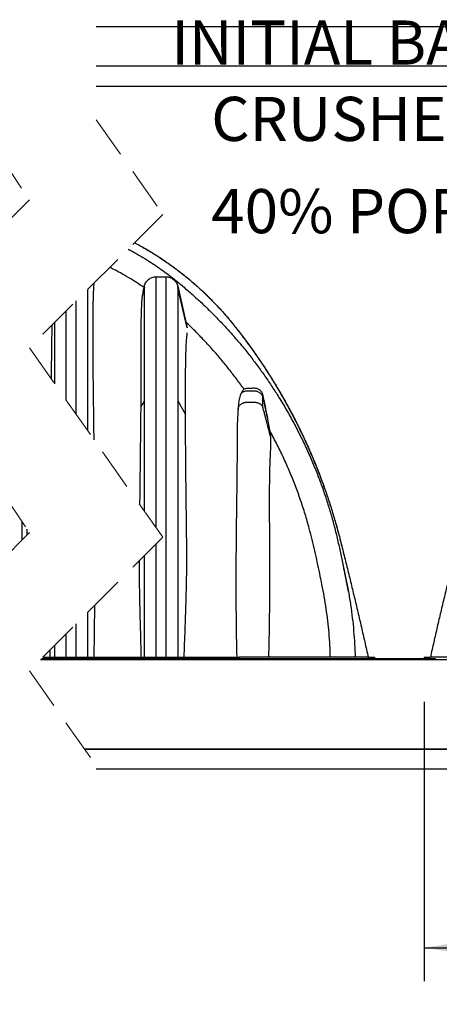
# Model space of a CAD drawing. Units: millimetres. Extents: x 848 to 35853, y 596 to 21728.
# Drawn here: x 9445 to 10514, y 16773 to 19282 of the extents above; entities that cross this region are included whole.
import ezdxf

# ---------------------------------------------------------------- set-up
doc = ezdxf.new("R2010")
doc.units = ezdxf.units.MM
doc.header["$LTSCALE"] = 85
doc.linetypes.add('HIDDEN', pattern=[1.905, 1.27, -0.635])
doc.layers.add('FORMAT', color=7, linetype='Continuous')
doc.styles.add('SLDTEXTSTYLE1', font='TXT', dxfattribs={"width": 0.7})
doc.dimstyles.new('SLDDIMSTYLE4', dxfattribs={"dimtxt": 191.911111, "dimasz": 191.911111, "dimexe": 0, "dimexo": 0.0625, "dimgap": 47.977778, "dimtad": 0, "dimtih": 1, "dimtoh": 1, "dimdec": 0, "dimrnd": 1e-09, "dimzin": 12, "dimdsep": 46, "dimtxsty": 'SLDTEXTSTYLE1', "dimsah": 1, "dimcen": 0.09, "dimadec": 0, "dimazin": 3, "dimtfac": 1, "dimtdec": 0, "dimtofl": 0, "dimtmove": 0, "dimatfit": 3, "dimfxl": 1, "dimfrac": 2, "dimtolj": 1, "dimtzin": 12, "dimarcsym": 0})

# ---------------------------------------------------------------- blocks, each defined once
blk = doc.blocks.new('_D_10')
at = {"layer": 'FORMAT', "color": 7, "transparency": 16777216}
for p, q in [((10475.6, 17543.8), (10475.6, 16832.3)), ((12451.7, 17543.8), (12451.7, 16832.3)), ((10475.6, 16917.3), (11065.4, 16917.3)), ((12451.7, 16917.3), (11862, 16917.3))]:
    blk.add_line(p, q, dxfattribs=at)
for points in [[(10475.6, 16917.3), (10667.5, 16887.8), (10667.5, 16946.8)], [(12451.7, 16917.3), (12259.8, 16946.8), (12259.8, 16887.8)]]:
    blk.add_solid(points, dxfattribs=at)
at = {"layer": 'FORMAT', "color": 7, "transparency": 16777216, "insert": (11065.4, 17009.3), "char_height": 179.92, "attachment_point": 1, "style": 'SLDTEXTSTYLE1'}
blk.add_mtext('1.976m', dxfattribs=at)
blk = doc.blocks.new('SW_NOTE_0_5')
at = {"layer": 'FORMAT', "color": 0, "char_height": 112.448, "attachment_point": 1, "style": 'SLDTEXTSTYLE1'}
for s, insert in [('CRUSHED WASHED STONE 19mm (3/4")', (0, 145)), ('40% POROSITY', (0, -90))]:
    blk.add_mtext(s, dxfattribs=dict(at, insert=insert))

msp = doc.modelspace()

# ---------------------------------------------------------------- linework, layer by layer
at = {"color": 7, "linetype": 'Continuous', "lineweight": 25}
for p, q in [((9639.58, 19264.68), (13432.18, 19264.68)), ((13432.18, 19163.08), (9639.58, 19163.08)), ((9639.58, 19112.28), (13432.18, 19112.28)), ((9792.36, 17987.45), (9792.36, 18626.81)), ((9792.36, 18626.81), (9817.76, 18626.81)), ((9817.76, 17657.37), (9817.76, 18626.81)), ((9618.54, 18234.21), (9618.54, 18594.65)), ((9759.69, 18590.4), (9762.64, 18603.17)), ((9762.64, 18603.14), (9762.64, 18603.17)), ((9762.64, 18599.86), (9762.64, 18603.14)), ((9762.64, 18310.63), (9762.64, 18599.86)), ((9847.47, 18603.11), (9847.47, 18603.17)), ((9847.47, 18603.17), (9872.07, 18496.64)), ((9847.47, 18603.11), (9847.47, 18599.86)), ((9847.47, 18599.86), (9847.47, 18310.64)), ((9589.16, 18275.93), (9589.16, 18565.26)), ((9563.76, 18311.99), (9563.76, 18539.86)), ((9534.37, 18353.72), (9534.37, 18510.47)), ((10064.32, 18294.71), (10064.32, 18320.98)), ((9762.64, 18029.64), (9762.64, 18310.63)), ((9847.47, 18310.64), (9847.47, 17657.37)), ((10069.31, 18299.35), (10069.31, 18304.27)), ((10078.36, 18259.17), (10069.31, 18299.35)), ((10083.28, 18232.71), (10078.36, 18259.17)), ((9464.04, 17969.95), (9464.04, 17983.78)), ((9792.36, 17657.37), (9792.36, 17945.77)), ((9762.64, 17657.37), (9762.64, 17916.05)), ((9618.54, 17657.37), (9618.54, 17771.96)), ((9589.16, 17657.37), (9589.16, 17742.57)), ((9563.76, 17657.37), (9563.76, 17717.17)), ((9534.37, 17657.37), (9534.37, 17687.78)), ((9521.79, 17675.2), (9521.9, 17657.37)), ((9498.11, 17651.52), (14859.66, 17651.52)), ((9498.37, 17651.78), (10503.56, 17651.78)), ((9500.91, 17654.32), (10503.56, 17654.32)), ((9503.95, 17657.37), (10005.19, 17657.37)), ((10332.59, 17657.37), (10005.19, 17657.37)), ((10005.19, 17657.37), (10005.19, 17654.32)), ((10332.59, 17657.37), (10348.62, 17657.37)), ((10348.62, 17657.37), (10348.62, 17654.32)), ((10475.62, 17657.37), (10475.62, 17654.32)), ((10475.62, 17657.37), (10491.64, 17657.37)), ((10819.04, 17657.37), (10491.64, 17657.37)), ((10503.56, 17654.32), (10503.56, 17651.78)), ((10503.56, 17651.78), (14859.66, 17651.78)), ((14554.86, 17423.18), (9610.33, 17423.18)), ((9610.33, 17423.18), (14859.66, 17423.18)), ((14910.46, 17372.38), (9639.58, 17372.38))]:
    msp.add_line(p, q, dxfattribs=at)
at = {"color": 7, "linetype": 'HIDDEN', "lineweight": 18}
for p, q in [((9299.58, 19077.05), (9469.58, 18823.2)), ((9639.58, 19027.04), (9809.58, 18785.69)), ((9469.58, 18823.2), (9129.58, 18483.2)), ((9809.58, 18785.69), (9469.58, 18445.69)), ((9129.58, 18483.2), (9469.58, 17975.5)), ((9469.58, 18445.69), (9809.58, 17963)), ((9469.58, 17975.5), (9129.58, 17635.5)), ((9809.58, 17963), (9469.58, 17623)), ((9469.58, 17623), (9639.58, 17381.65))]:
    msp.add_line(p, q, dxfattribs=at)
at = {"color": 7, "linetype": 'Continuous', "lineweight": 25, "flags": 128}
for points in [[(9762.64, 18599.86), (9758.94, 18584.3), (9756.04, 18572.08)], [(9759.2, 18588.24), (9761.12, 18596.58), (9762.64, 18603.14)], [(9872.07, 18496.62), (9858.3, 18556.25), (9847.47, 18603.11)], [(9872.07, 18496.32), (9858.3, 18554.3), (9847.47, 18599.86)], [(9995.96, 18468.68), (9995.96, 18468.68)], [(9762.64, 18310.63), (9757.4, 18301.46), (9753.29, 18294.26)], [(9847.47, 18310.64), (9858.65, 18291.06), (9867.43, 18275.68)]]:
    msp.add_lwpolyline(points, dxfattribs=at)
at = {"color": 7, "linetype": 'Continuous', "lineweight": 25}
for points, knots in [([(11463.68, 18807.48), (11452.77, 18807.35), (11431, 18807.1), (11398.47, 18805.04), (11366.17, 18801.78), (11334.14, 18797.21), (11302.59, 18791.42), (11271.56, 18784.43), (11241.08, 18776.3), (11210.98, 18767), (11181.11, 18756.47), (11151.5, 18744.69), (11122.2, 18731.67), (11093.44, 18717.5), (11065.27, 18702.18), (11037.71, 18685.75), (11010.79, 18668.21), (10985.66, 18650.37), (10962.24, 18632.38), (10940.45, 18614.4), (10919.26, 18595.63), (10898.69, 18576.07), (10878.77, 18555.73), (10859.51, 18534.64), (10840.96, 18512.8), (10821.61, 18488.36), (10801.26, 18461.57), (10780.19, 18432.3), (10759.87, 18402.53), (10740.32, 18372.28), (10721.16, 18340.96), (10702.45, 18308.53), (10684.27, 18274.99), (10666.99, 18240.98), (10650.6, 18206.52), (10635.13, 18171.63), (10620.86, 18137), (10607.74, 18102.68), (10595.71, 18068.7), (10584.53, 18034.41), (10574.18, 17999.81), (10564.42, 17963.69), (10555.1, 17926.4), (10545.52, 17888.11), (10536.15, 17849.84), (10526.87, 17811.34), (10517.72, 17772.77), (10508.77, 17734.35), (10499.97, 17695.94), (10494.23, 17670.29), (10491.33, 17657.37)], [0, 0, 0, 0, 0.01987544, 0.03966447, 0.05937777, 0.07902546, 0.09861686, 0.11781238, 0.13697012, 0.15609773, 0.17520262, 0.19468116, 0.21415064, 0.2336183, 0.25309137, 0.27257703, 0.29208271, 0.31161598, 0.32873665, 0.34588995, 0.36308154, 0.38031752, 0.39760404, 0.41494785, 0.43235598, 0.44981482, 0.47174595, 0.49365477, 0.51554487, 0.53741967, 0.55928264, 0.58246132, 0.60563425, 0.62880538, 0.65197854, 0.67515754, 0.69834627, 0.72022246, 0.74211413, 0.7640247, 0.78595758, 0.80791633, 0.83219066, 0.85601418, 0.87984309, 0.9039903, 0.92818333, 0.95209564, 0.97586889, 1, 1, 1, 1]), ([(9721.21, 18697.31), (9725.23, 18695.2), (9736.29, 18689.4), (9753.79, 18679.28), (9773.53, 18667.18), (9792.19, 18654.91), (9809.85, 18642.56), (9826.53, 18630.19), (9842.4, 18617.73), (9860.97, 18602.43), (9882.17, 18584.25), (9905.74, 18562.88), (9928.34, 18541.25), (9950.06, 18519.32), (9970.95, 18497.08), (9991.1, 18474.5), (10011.18, 18450.82), (10031.17, 18425.99), (10050.97, 18399.97), (10069.97, 18373.57), (10088.14, 18346.81), (10106.55, 18318.07), (10125, 18287.28), (10143.3, 18254.4), (10160.46, 18221.16), (10176.48, 18187.61), (10191.37, 18153.79), (10204.87, 18120.39), (10217.05, 18087.45), (10228, 18054.99), (10237.95, 18022.35), (10246.97, 17989.52), (10254.91, 17956.52), (10262.42, 17923.54), (10269.57, 17890.54), (10276.37, 17857.4), (10282.84, 17824.06), (10288.21, 17790.65), (10292.61, 17757.3), (10295.98, 17724.05), (10298.45, 17690.74), (10299.25, 17668.49), (10299.65, 17657.37)], [0, 0, 0, 0, 0.0109727, 0.0301694, 0.0488035, 0.0668841, 0.0841145, 0.1008314, 0.1170413, 0.132853, 0.1589216, 0.1845044, 0.2096709, 0.2344901, 0.2590334, 0.2833694, 0.3075598, 0.3340272, 0.3603494, 0.3865289, 0.4125682, 0.4384692, 0.4689519, 0.499248, 0.5293597, 0.5592878, 0.5890317, 0.6185903, 0.6462898, 0.6738471, 0.7013042, 0.7287033, 0.7560707, 0.783273, 0.8103983, 0.837614, 0.8650014, 0.8924092, 0.9193251, 0.9462323, 0.9731256, 1, 1, 1, 1]), ([(9737.5, 18713.61), (9744.65, 18709.79), (9761.23, 18700.94), (9786.51, 18685.73), (9813.44, 18668.22), (9838.57, 18650.37), (9862, 18632.38), (9883.78, 18614.4), (9904.97, 18595.63), (9925.54, 18576.07), (9945.46, 18555.73), (9964.72, 18534.64), (9983.27, 18512.8), (10002.62, 18488.36), (10022.97, 18461.57), (10044.04, 18432.3), (10064.36, 18402.53), (10083.91, 18372.28), (10103.07, 18340.96), (10121.78, 18308.53), (10139.96, 18274.99), (10157.25, 18240.98), (10173.63, 18206.52), (10189.1, 18171.63), (10203.37, 18137), (10216.49, 18102.68), (10228.52, 18068.7), (10239.7, 18034.41), (10250.06, 17999.81), (10259.81, 17963.69), (10269.13, 17926.4), (10278.71, 17888.11), (10288.08, 17849.84), (10297.36, 17811.34), (10306.51, 17772.77), (10315.46, 17734.35), (10324.26, 17695.94), (10330.01, 17670.29), (10332.9, 17657.37)], [0, 0, 0, 0, 0.01938156, 0.04496436, 0.07057342, 0.0962187, 0.11869645, 0.14121707, 0.163788, 0.18641713, 0.20911268, 0.23188341, 0.25473856, 0.27766036, 0.30645376, 0.33521792, 0.3639575, 0.39267701, 0.42138096, 0.45181228, 0.48223612, 0.51265755, 0.54308164, 0.57351342, 0.60395798, 0.63267927, 0.66142093, 0.69018735, 0.71898312, 0.74781282, 0.77968265, 0.8109606, 0.84224566, 0.87394858, 0.90571169, 0.93710623, 0.96831819, 1, 1, 1, 1]), ([(9737.54, 18713.64), (9744.75, 18709.79), (9761.4, 18700.9), (9786.76, 18685.65), (9813.7, 18668.13), (9838.84, 18650.26), (9862.28, 18632.27), (9884.07, 18614.27), (9905.27, 18595.49), (9925.84, 18575.91), (9945.77, 18555.56), (9965.02, 18534.46), (9983.57, 18512.6), (10002.91, 18488.14), (10023.26, 18461.34), (10044.32, 18432.04), (10064.64, 18402.26), (10084.18, 18372.01), (10103.33, 18340.67), (10122.03, 18308.24), (10140.2, 18274.7), (10157.47, 18240.69), (10173.84, 18206.23), (10189.29, 18171.35), (10203.55, 18136.73), (10216.64, 18102.41), (10228.37, 18069.42), (10235.38, 18047.5), (10238.74, 18037.02)], [0, 0, 0, 0, 0.02842, 0.0656265, 0.1028704, 0.140166, 0.1728543, 0.205604, 0.238426, 0.2713318, 0.3043333, 0.3374435, 0.3706758, 0.4040042, 0.4458671, 0.4876844, 0.5294628, 0.5712092, 0.6129301, 0.6571587, 0.7013736, 0.7455823, 0.7897924, 0.8340115, 0.8782473, 0.9199775, 0.9617358, 1, 1, 1, 1]), ([(9761.76, 18599.38), (9755.47, 18603.63), (9742.67, 18612.28), (9722.61, 18624.66), (9701.46, 18636.71), (9685.32, 18645.39), (9676.11, 18649.78), (9674.46, 18650.57)], [0, 0, 0, 0, 0.2250065, 0.4575199, 0.6977651, 0.9459269, 1, 1, 1, 1]), ([(9762.64, 18603.17), (9763.1, 18604.82), (9764.03, 18608.11), (9766.45, 18612.66), (9769.54, 18616.77), (9773.28, 18620.29), (9777.56, 18623.15), (9782.25, 18625.23), (9787.23, 18626.56), (9790.65, 18626.73), (9792.36, 18626.81)], [0, 0, 0, 0, 0.125, 0.2500001, 0.3750001, 0.4999997, 0.6249998, 0.7499995, 0.8749999, 1, 1, 1, 1]), ([(9817.76, 18626.81), (9819.46, 18626.73), (9822.88, 18626.56), (9827.86, 18625.23), (9832.55, 18623.15), (9836.83, 18620.29), (9840.58, 18616.77), (9843.66, 18612.66), (9846.08, 18608.11), (9847.01, 18604.82), (9847.47, 18603.17)], [0, 0, 0, 0, 0.12500005, 0.25000037, 0.37500008, 0.50000018, 0.6250002, 0.7499998, 0.87499986, 1, 1, 1, 1]), ([(9634.51, 18211.55), (9634.45, 18215.99), (9634.17, 18237.28), (9633.74, 18269.72), (9633.24, 18308.81), (9632.85, 18342.07), (9632.48, 18375.11), (9632.16, 18407.9), (9631.91, 18440.36), (9631.76, 18470.5), (9631.74, 18498.27), (9631.83, 18519.51), (9632.01, 18536.25), (9632.19, 18548.55), (9632.44, 18560.63), (9632.79, 18573.91), (9633.33, 18588.27), (9633.95, 18600.98), (9634.41, 18608.37), (9634.55, 18610.66)], [0, 0, 0, 0, 0.0333775, 0.1600087, 0.2438275, 0.3271791, 0.4099767, 0.4921779, 0.5735875, 0.6539692, 0.7187041, 0.7822747, 0.8136181, 0.8445122, 0.8747449, 0.9044007, 0.9443338, 0.9827656, 1, 1, 1, 1]), ([(9759.69, 18590.4), (9759.61, 18590.04), (9759.48, 18589.51), (9759.32, 18588.79), (9759.24, 18588.43), (9759.2, 18588.24)], [0, 0, 0, 0, 0.4962502, 0.7472047, 1, 1, 1, 1]), ([(9756.04, 18572.08), (9755.88, 18568.48), (9755.56, 18561.11), (9755, 18549.84), (9754.48, 18538.18), (9754.07, 18524.87), (9753.88, 18509.9), (9753.79, 18493.26), (9753.8, 18474.79), (9753.84, 18454.5), (9753.87, 18432.41), (9753.88, 18410.01), (9753.85, 18384.74), (9753.74, 18356.57), (9753.56, 18325.51), (9753.38, 18304.7), (9753.29, 18294.26)], [0, 0, 0, 0, 0.0389135, 0.0796606, 0.1218016, 0.1649019, 0.223455, 0.2834292, 0.3445626, 0.4228531, 0.5024404, 0.5831105, 0.6646495, 0.7753438, 0.887197, 1, 1, 1, 1]), ([(9759.2, 18588.24), (9759.15, 18588.02), (9758.89, 18586.87), (9758.2, 18583.67), (9757.15, 18578.52), (9756.42, 18574.27), (9756.04, 18572.08)], [0, 0, 0, 0, 0.0422392, 0.2147858, 0.5951337, 1, 1, 1, 1]), ([(9526.72, 18502.83), (9526.72, 18502.53), (9526.65, 18494.15), (9526.46, 18477.61), (9526.12, 18449.31), (9525.69, 18416.94), (9525.29, 18388.21), (9525.05, 18371.54), (9524.99, 18367.03)], [0, 0, 0, 0, 0.0065561, 0.1852009, 0.3653041, 0.6317279, 0.9002657, 1, 1, 1, 1]), ([(10016.33, 18340.26), (10010.23, 18348.8), (9997.97, 18365.94), (9978.61, 18391.09), (9958.44, 18415.91), (9937.38, 18440.35), (9915.42, 18464.38), (9892.59, 18488.05), (9876.73, 18503.33), (9868.75, 18511.01)], [0, 0, 0, 0, 0.1393073, 0.2796378, 0.4210814, 0.5637334, 0.7076954, 0.8530752, 1, 1, 1, 1]), ([(9867.43, 18275.68), (9867.41, 18284.9), (9867.37, 18303.24), (9867.37, 18330.6), (9867.47, 18357.63), (9867.69, 18384.4), (9868, 18406.52), (9868.34, 18424.01), (9868.68, 18436.83), (9869.17, 18449.29), (9869.87, 18461.32), (9870.73, 18472.72), (9871.63, 18480.09), (9872.07, 18483.64)], [0, 0, 0, 0, 0.13290757, 0.26436777, 0.39447686, 0.52250436, 0.65034785, 0.71323667, 0.77471459, 0.83521332, 0.89301769, 0.94845693, 1, 1, 1, 1]), ([(9995.96, 18468.68), (9994.53, 18470.34), (9992.92, 18472.22), (9991.3, 18474.08), (9991.12, 18474.28)], [0, 0, 0, 0, 0.88770688, 1, 1, 1, 1]), ([(10016.33, 18340.26), (10015.6, 18339.62), (10014.08, 18338.29), (10012.2, 18335.79), (10010.46, 18332.96), (10009.49, 18330.9), (10008.99, 18329.84)], [0, 0, 0, 0, 0.2279321, 0.4685045, 0.7264389, 1, 1, 1, 1]), ([(10069.31, 18304.27), (10069.28, 18304.45), (10069.09, 18305.34), (10068.6, 18307.66), (10067.56, 18312.65), (10066.38, 18318), (10065.39, 18323.05), (10064.66, 18326.33), (10063.55, 18329.57), (10061.86, 18332.62), (10059.7, 18335.43), (10057.11, 18337.85), (10054.19, 18339.83), (10051, 18341.32), (10047.35, 18342.37), (10043.31, 18342.75), (10039, 18342.63), (10034.56, 18342.39), (10029.99, 18342.4), (10025.31, 18342.28), (10020.66, 18341.81), (10017.77, 18340.77), (10016.33, 18340.26)], [0, 0, 0, 0, 0.0069521, 0.0347594, 0.0903701, 0.2015732, 0.2442554, 0.2869674, 0.3295791, 0.3746025, 0.419632, 0.4644977, 0.5091085, 0.5539689, 0.5984083, 0.6533348, 0.7082536, 0.7631216, 0.8229128, 0.8829726, 0.942005, 1, 1, 1, 1]), ([(10008.99, 18329.84), (10008.23, 18327.95), (10006.63, 18324.02), (10004.94, 18317.79), (10003.58, 18311.16), (10002.61, 18304.19), (10002.02, 18296.81), (10001.62, 18291.76), (10001.42, 18289.21)], [0, 0, 0, 0, 0.1467366, 0.3066203, 0.46535, 0.6347292, 0.8148215, 1, 1, 1, 1]), ([(10064.32, 18320.98), (10063.97, 18321.86), (10063.26, 18323.66), (10061.71, 18326.18), (10059.79, 18328.53), (10057.5, 18330.62), (10054.92, 18332.38), (10052.12, 18333.76), (10049.21, 18334.74), (10045.25, 18335.52), (10040.2, 18335.43), (10034.13, 18335.47), (10028.04, 18335.41), (10022.98, 18335.57), (10019.01, 18334.96), (10016.07, 18334.1), (10013.23, 18332.84), (10010.86, 18331.39), (10009.52, 18330.28), (10008.99, 18329.84)], [0, 0, 0, 0, 0.04524611, 0.09219554, 0.14052457, 0.189814, 0.23956595, 0.28923017, 0.33824284, 0.38607289, 0.48086979, 0.57855678, 0.67624471, 0.77169897, 0.81907154, 0.86777759, 0.91730168, 0.96708589, 1, 1, 1, 1]), ([(10064.32, 18320.98), (10064.63, 18319.82), (10065.27, 18317.47), (10066.03, 18313.87), (10067.41, 18307.82), (10068.5, 18302.98), (10069.31, 18299.35)], [0, 0, 0, 0, 0.1614892, 0.3291917, 0.4968936, 1, 1, 1, 1]), ([(9753.29, 18294.26), (9753.18, 18282.92), (9752.97, 18260.16), (9752.6, 18225.92), (9752.15, 18185.64), (9751.61, 18139.28), (9751.03, 18091.07), (9750.64, 18060.24), (9750.48, 18046.91)], [0, 0, 0, 0, 0.1375246, 0.2760004, 0.4152927, 0.6260798, 0.8383185, 1, 1, 1, 1]), ([(10001.42, 18289.21), (10001.07, 18284.16), (10000.34, 18273.9), (9999.56, 18258.17), (9999.12, 18241.9), (9999.01, 18223.39), (9998.97, 18202.74), (9998.86, 18180.02), (9998.66, 18153.18), (9998.33, 18122.2), (9997.91, 18087.08), (9997.47, 18051.65), (9997.03, 18015.97), (9996.62, 17980.08), (9996.2, 17940.77), (9995.88, 17898.06), (9995.76, 17851.96), (9995.86, 17809.26), (9996.1, 17769.97), (9996.47, 17733.32), (9997.03, 17695.77), (9997.67, 17670.18), (9997.99, 17657.37)], [0, 0, 0, 0, 0.0239995, 0.0488606, 0.0747481, 0.1012432, 0.136758, 0.172756, 0.2091216, 0.2641847, 0.3198046, 0.3758934, 0.4323741, 0.4891964, 0.5463101, 0.6190008, 0.6919454, 0.7651627, 0.8217191, 0.8784827, 0.939138, 1, 1, 1, 1]), ([(10001.42, 18289.21), (10001.75, 18290.64), (10002.42, 18293.49), (10003.98, 18296.99), (10005.94, 18299.55), (10007.86, 18301.45), (10010.1, 18303.14), (10012.61, 18304.55), (10015.3, 18305.67), (10018.1, 18306.47), (10020.93, 18306.95), (10024.39, 18307.14), (10028.46, 18307.07), (10033.17, 18307.09), (10037.89, 18307.07), (10042.54, 18307.12), (10046.59, 18306.97), (10049.98, 18306.28), (10052.76, 18305.4), (10055.41, 18304.2), (10057.84, 18302.71), (10060.01, 18300.96), (10061.82, 18299.01), (10063.3, 18296.93), (10063.98, 18295.44), (10064.32, 18294.71)], [0, 0, 0, 0, 0.057465, 0.1146977, 0.1482576, 0.1834579, 0.2200544, 0.2576702, 0.295819, 0.3339554, 0.3715294, 0.4080355, 0.4693055, 0.5309621, 0.592618, 0.6542747, 0.7131295, 0.7509075, 0.789103, 0.8271598, 0.8645443, 0.9007951, 0.9355696, 0.9686627, 1, 1, 1, 1]), ([(10084.75, 18217.64), (10081.93, 18228.34), (10076.89, 18247.46), (10071.41, 18268.24), (10068.33, 18279.96), (10067.01, 18284.92), (10065.75, 18289.86), (10064.79, 18293.1), (10064.32, 18294.71)], [0, 0, 0, 0, 0.4164367, 0.7440125, 0.808358, 0.8727032, 0.9370484, 1, 1, 1, 1]), ([(10078.36, 18259.17), (10077.35, 18264.41), (10074.44, 18279.46), (10071.34, 18294.48), (10069.31, 18304.27)], [0, 0, 0, 0, 0.347834, 1, 1, 1, 1]), ([(9864.04, 17657.37), (9864.43, 17669.09), (9865.2, 17692.5), (9866.5, 17727.57), (9867.95, 17768.37), (9869.43, 17814.89), (9870.62, 17867.06), (9870.83, 17919.03), (9870.3, 17970.77), (9869.64, 18022.29), (9869.09, 18067.95), (9868.66, 18107.74), (9868.32, 18141.7), (9868.01, 18175.5), (9867.75, 18209.11), (9867.55, 18242.49), (9867.47, 18264.65), (9867.43, 18275.68)], [0, 0, 0, 0, 0.0568952, 0.11363928, 0.17022006, 0.25496732, 0.33942356, 0.42334981, 0.50704113, 0.59042885, 0.67330516, 0.72852916, 0.78346717, 0.83807736, 0.89249927, 0.94650188, 1, 1, 1, 1]), ([(10079.75, 17657.37), (10080.09, 17669.99), (10080.79, 17695.2), (10081.42, 17733.85), (10081.89, 17773.23), (10082.24, 17813.34), (10082.44, 17853.28), (10082.43, 17893.07), (10082.28, 17932.69), (10082.04, 17969.86), (10081.81, 18004.52), (10081.69, 18033.12), (10081.66, 18057.92), (10081.71, 18078.93), (10081.85, 18098.1), (10082.06, 18115.45), (10082.34, 18130.95), (10082.73, 18146.13), (10083.25, 18160.99), (10083.92, 18175.46), (10084.73, 18188.07), (10085.25, 18198.92), (10085.29, 18208.25), (10084.93, 18214.49), (10084.75, 18217.64)], [0, 0, 0, 0, 0.0676184, 0.1349889, 0.2069436, 0.2784926, 0.3497296, 0.420751, 0.491483, 0.5618505, 0.6197592, 0.6770364, 0.7149889, 0.7525101, 0.7894825, 0.8176611, 0.8453795, 0.8725075, 0.8989159, 0.9249816, 0.9500779, 0.9665412, 0.9831334, 1, 1, 1, 1]), ([(10236.7, 17657.37), (10236.3, 17667.71), (10235.51, 17688.38), (10233.19, 17719.34), (10230.05, 17750.24), (10226, 17781.05), (10221.09, 17811.78), (10215.33, 17841.74), (10209.37, 17871.02), (10203.26, 17899.65), (10196.84, 17928.31), (10190.2, 17957.05), (10182.16, 17988.37), (10172.41, 18022.1), (10160.69, 18058.13), (10147.72, 18093.82), (10133.52, 18129.17), (10118.06, 18164.13), (10101.44, 18198.74), (10089.35, 18221.37), (10083.28, 18232.71)], [0, 0, 0, 0, 0.051702, 0.1033991, 0.1551149, 0.2068726, 0.2586957, 0.310585, 0.3593332, 0.4080217, 0.4568715, 0.5060802, 0.5554285, 0.6184223, 0.6815124, 0.7447431, 0.8081599, 0.8718098, 0.9357403, 1, 1, 1, 1]), ([(10084.75, 18217.64), (10084.55, 18220.15), (10084.14, 18225.18), (10083.57, 18230.19), (10083.28, 18232.71)], [0, 0, 0, 0, 0.4988992, 1, 1, 1, 1]), ([(10210.17, 18105.93), (10210.11, 18106.07), (10210.01, 18106.36), (10209.9, 18106.65), (10209.85, 18106.79)], [0, 0, 0, 0, 0.4999239, 1, 1, 1, 1]), ([(9450.32, 18004.27), (9450.28, 17998.69), (9450.17, 17982.61), (9450.14, 17966.53), (9450.11, 17956.03)], [0, 0, 0, 0, 0.3471473, 1, 1, 1, 1]), ([(10250.65, 17997.13), (10253.63, 17986.32), (10259.51, 17964.99), (10264.85, 17943.51), (10267.48, 17932.91)], [0, 0, 0, 0, 0.50661847, 1, 1, 1, 1]), ([(9749.18, 17902.59), (9749.2, 17892.54), (9749.25, 17870.63), (9749.73, 17836.85), (9750.41, 17801.2), (9751.24, 17765.41), (9752.16, 17729.5), (9753.11, 17693.46), (9753.64, 17669.41), (9753.91, 17657.37)], [0, 0, 0, 0, 0.1229521, 0.2679022, 0.4132828, 0.5590703, 0.7056938, 0.8526957, 1, 1, 1, 1]), ([(10282.51, 17824.84), (10282.11, 17827.11), (10281.16, 17832.61), (10279.47, 17841.43), (10277.49, 17851.56), (10275.35, 17862.24), (10273.05, 17873.56), (10271.44, 17881.32), (10270.61, 17885.3)], [0, 0, 0, 0, 0.11211115, 0.27145237, 0.4375818, 0.6143915, 0.80185198, 1, 1, 1, 1]), ([(9634.8, 17657.37), (9634.95, 17668.88), (9635.24, 17691.88), (9635.69, 17726.34), (9636.08, 17758.97), (9636.28, 17780.11), (9636.38, 17789.79)], [0, 0, 0, 0, 0.2608429, 0.5211028, 0.7806224, 1, 1, 1, 1])]:
    msp.add_open_spline(points, degree=3, knots=knots, dxfattribs=at)

# ---------------------------------------------------------------- block references
at = {"layer": 'FORMAT', "color": 7}
msp.add_blockref('SW_NOTE_0_5', (9933.03, 18940.2), dxfattribs=at)

# ---------------------------------------------------------------- texts
at = {"layer": 'FORMAT', "color": 7, "insert": (9831.2, 19279.77), "char_height": 112.4479, "attachment_point": 1, "style": 'SLDTEXTSTYLE1'}
msp.add_mtext('INITIAL BACKFILL 90% COMPACTED P.M.', dxfattribs=at)

# ---------------------------------------------------------------- dimensions: what is measured, and where the dimension line sits
at = {"layer": 'FORMAT', "color": 7}
dim = msp.add_linear_dim(base=(12451.74, 16917.3), p1=(10475.62, 17651.78), p2=(12451.74, 17651.78), dimstyle='SLDDIMSTYLE4', dxfattribs=at)
dim.commit()
dim.dimension.update_dxf_attribs({"geometry": '_D_10', "text_midpoint": (11463.68, 16917.3), "dimtype": 160})

doc.saveas('drawing.dxf')
